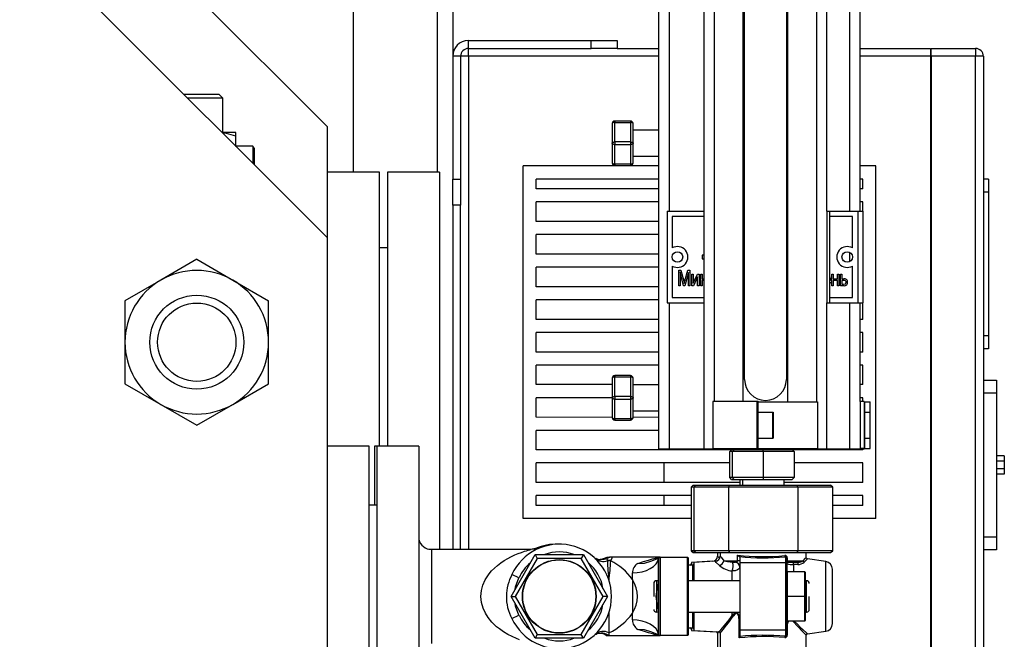
# Model space of a CAD drawing. Units: millimetres. Extents: x 0 to 11880, y 0 to 8400.
# Drawn here: x 10482 to 10859, y 5563 to 5800 of the extents above; entities that cross this region are included whole.
import ezdxf

# ---------------------------------------------------------------- set-up
doc = ezdxf.new("R2010")
doc.units = ezdxf.units.MM
doc.header["$LTSCALE"] = 20
doc.layers.add('AM_0', color=7, linetype='Continuous', lineweight=25)

msp = doc.modelspace()

# ---------------------------------------------------------------- linework, layer by layer
at = {"layer": 'AM_0'}
for p, q in [((10642.2, 5971.45), (10642.2, 5741.95)), ((10648.2, 5971.45), (10648.2, 5786.3)), ((10610.2, 5741.95), (10610.2, 5931.95)), ((10727.02, 5929.02), (10727.02, 5636.02)), ((10731.02, 5929.02), (10731.02, 5726.95)), ((10744.46, 5636.02), (10744.46, 5929.02)), ((10791.46, 5726.95), (10791.46, 5929.02)), ((10800.25, 5726.95), (10800.25, 5929.02)), ((10748.46, 5654.08), (10748.46, 5910.97)), ((10759.46, 5654.08), (10759.46, 5910.97)), ((10776.46, 5654.02), (10776.46, 5911.02)), ((10787.46, 5911.02), (10787.46, 5654.02)), ((10804.25, 5726.95), (10804.25, 5910.97)), ((10759.96, 5662.52), (10759.96, 5902.52)), ((10775.96, 5902.52), (10775.96, 5662.52)), ((10600.2, 5759.3), (10482.4, 5877.1)), ((10600.2, 5716.8), (10490.2, 5826.8)), ((10654.2, 5789.3), (10654.2, 5792.3)), ((10654.2, 5792.3), (10701.2, 5792.3)), ((10701.2, 5789.3), (10701.2, 5792.3)), ((10701.2, 5792.3), (10711.2, 5792.3)), ((10711.2, 5792.3), (10711.2, 5789.3)), ((10654.2, 5789.3), (10701.2, 5789.3)), ((10654.2, 5786.3), (10654.2, 5789.3)), ((10711.2, 5789.3), (10701.2, 5789.3)), ((10711.2, 5789.3), (10727.02, 5789.3)), ((10804.25, 5789.3), (10831.2, 5789.3)), ((10831.2, 5789.3), (10831.2, 5786.3)), ((10831.4, 5789.3), (10848.4, 5789.3)), ((10831.4, 5786.3), (10831.4, 5789.3)), ((10848.4, 5789.3), (10848.4, 5786.3)), ((10651.2, 5786.3), (10648.2, 5786.3)), ((10648.2, 5786.3), (10648.2, 5739.3)), ((10651.2, 5786.3), (10651.2, 5739.3)), ((10654.2, 5786.3), (10651.2, 5786.3)), ((10727.02, 5786.3), (10654.2, 5786.3)), ((10654.2, 5786.3), (10654.2, 5597.45)), ((10831.2, 5786.3), (10804.25, 5786.3)), ((10831.2, 5786.3), (10831.2, 5092.3)), ((10848.4, 5786.3), (10831.4, 5786.3)), ((10831.4, 5786.3), (10831.4, 5092.3)), ((10848.4, 5092.3), (10848.4, 5786.3)), ((10851.4, 5786.3), (10848.4, 5786.3)), ((10851.4, 5786.3), (10851.4, 5092.3)), ((10545.2, 5771.8), (10558.7, 5771.8)), ((10560.2, 5770.3), (10546.7, 5770.3)), ((10560.2, 5770.3), (10558.7, 5771.8)), ((10560.2, 5757.1), (10560.2, 5770.3)), ((10710.26, 5761.51), (10710.26, 5761.01)), ((10716.26, 5761.51), (10710.26, 5761.51)), ((10710.26, 5753.51), (10710.26, 5761.01)), ((10710.26, 5761.01), (10716.26, 5761.01)), ((10716.26, 5761.51), (10716.26, 5761.01)), ((10716.26, 5761.01), (10716.26, 5753.51)), ((10565.2, 5757.1), (10559.9, 5757.1)), ((10565.2, 5755.76), (10565.2, 5757.1)), ((10600.2, 5716.8), (10600.2, 5759.3)), ((10709.26, 5760.51), (10709.26, 5753.01)), ((10717.26, 5753.01), (10717.26, 5760.51)), ((10727.02, 5758.01), (10717.26, 5758.01)), ((10565.2, 5751.8), (10565.2, 5755.76)), ((10710.26, 5753.51), (10710.26, 5752.51)), ((10716.26, 5753.51), (10710.26, 5753.51)), ((10716.26, 5753.51), (10716.26, 5752.51)), ((10571.72, 5751.95), (10565.2, 5751.95)), ((10572.2, 5751.12), (10571.72, 5751.95)), ((10571.72, 5751.95), (10571.72, 5745.27)), ((10572.2, 5751.12), (10572.2, 5744.8)), ((10709.26, 5753.01), (10709.26, 5745.51)), ((10710.26, 5752.51), (10716.26, 5752.51)), ((10710.26, 5745.01), (10710.26, 5752.51)), ((10716.26, 5752.51), (10716.26, 5745.01)), ((10717.26, 5745.51), (10717.26, 5753.01)), ((10717.26, 5748.01), (10727.02, 5748.01)), ((10620.2, 5741.95), (10600.2, 5741.95)), ((10620.2, 5636.95), (10620.2, 5741.95)), ((10643.2, 5741.95), (10623.2, 5741.95)), ((10623.2, 5741.95), (10623.2, 5636.95)), ((10643.2, 5741.95), (10643.2, 5597.45)), ((10675.2, 5609.3), (10675.2, 5744.3)), ((10727.02, 5744.3), (10675.2, 5744.3)), ((10716.26, 5745.01), (10710.26, 5745.01)), ((10710.26, 5745.01), (10710.26, 5744.51)), ((10710.26, 5744.51), (10716.26, 5744.51)), ((10716.26, 5745.01), (10716.26, 5744.51)), ((10810.2, 5744.3), (10804.25, 5744.3)), ((10810.2, 5609.3), (10810.2, 5744.3)), ((10648.2, 5739.3), (10651.2, 5739.3)), ((10648.2, 5729.3), (10648.2, 5739.3)), ((10651.2, 5739.3), (10651.2, 5729.3)), ((10727.02, 5739.3), (10680.2, 5739.3)), ((10680.2, 5735.55), (10680.2, 5739.3)), ((10805.2, 5739.3), (10804.25, 5739.3)), ((10805.2, 5735.55), (10805.2, 5739.3)), ((10853.4, 5739.3), (10851.4, 5739.3)), ((10853.4, 5739.3), (10853.4, 5734.3)), ((10727.02, 5735.55), (10680.2, 5735.55)), ((10805.2, 5735.55), (10804.25, 5735.55)), ((10853.4, 5734.3), (10851.4, 5734.3)), ((10853.4, 5734.3), (10853.4, 5679.3)), ((10727.02, 5730.55), (10680.2, 5730.55)), ((10680.2, 5723.05), (10680.2, 5730.55)), ((10805.2, 5730.55), (10804.25, 5730.55)), ((10805.25, 5726.95), (10805.2, 5730.55)), ((10651.2, 5729.3), (10648.2, 5729.3)), ((10648.2, 5729.3), (10648.2, 5597.45)), ((10651.2, 5597.45), (10651.2, 5729.3)), ((10730.25, 5726.95), (10744.46, 5726.95)), ((10730.25, 5726.95), (10730.25, 5691.95)), ((10791.46, 5726.95), (10792.46, 5726.95)), ((10791.46, 5726.95), (10791.46, 5691.95)), ((10792.46, 5726.95), (10792.46, 5691.95)), ((10792.46, 5726.95), (10803.25, 5726.95)), ((10803.25, 5726.95), (10803.25, 5691.95)), ((10803.25, 5726.95), (10805.25, 5726.95)), ((10805.25, 5726.95), (10805.25, 5691.95)), ((10727.02, 5723.05), (10680.2, 5723.05)), ((10732.25, 5724.95), (10732.25, 5712.91)), ((10744.46, 5724.95), (10732.25, 5724.95)), ((10801.25, 5724.95), (10792.46, 5724.95)), ((10801.25, 5712.91), (10801.25, 5724.95)), ((10600.2, 4421.8), (10600.2, 5716.8)), ((10727.02, 5718.05), (10680.2, 5718.05)), ((10680.2, 5710.55), (10680.2, 5718.05)), ((10623.2, 5712.95), (10620.2, 5712.95)), ((10550.2, 5708.55), (10536.45, 5700.61)), ((10550.2, 5708.55), (10563.95, 5700.61)), ((10727.02, 5710.55), (10680.2, 5710.55)), ((10743.75, 5710.2), (10743.75, 5708.7)), ((10744.46, 5710.2), (10743.75, 5710.2)), ((10743.75, 5708.7), (10744.46, 5708.7)), ((10800.25, 5707.71), (10800.25, 5711.18)), ((10727.02, 5705.55), (10680.2, 5705.55)), ((10680.2, 5698.05), (10680.2, 5705.55)), ((10732.25, 5705.98), (10732.25, 5693.95)), ((10734.72, 5698.45), (10734.72, 5704.45)), ((10734.72, 5704.45), (10735.59, 5704.45)), ((10735.59, 5704.45), (10736.65, 5700.2)), ((10737.11, 5700.27), (10738.22, 5704.45)), ((10738.22, 5704.45), (10739.01, 5704.45)), ((10739.01, 5704.45), (10739.01, 5698.45)), ((10801.25, 5693.95), (10801.25, 5705.98)), ((10536.45, 5700.61), (10522.7, 5692.67)), ((10563.95, 5700.61), (10577.7, 5692.67)), ((10736.59, 5698.45), (10735.27, 5703.8)), ((10735.27, 5703.8), (10735.27, 5698.45)), ((10738.46, 5703.5), (10737.12, 5698.45)), ((10738.46, 5698.45), (10738.46, 5703.5)), ((10739.77, 5702.81), (10740.32, 5702.81)), ((10739.77, 5698.45), (10739.77, 5702.81)), ((10740.32, 5702.81), (10740.32, 5699.45)), ((10740.32, 5699.45), (10741.91, 5702.81)), ((10741.95, 5701.8), (10740.36, 5698.45)), ((10741.91, 5702.81), (10742.5, 5702.81)), ((10741.95, 5698.45), (10741.95, 5701.8)), ((10742.5, 5702.81), (10742.5, 5698.45)), ((10743.19, 5702.81), (10743.73, 5702.81)), ((10743.19, 5698.45), (10743.19, 5702.81)), ((10743.73, 5702.81), (10743.73, 5701.02)), ((10743.73, 5701.02), (10744.46, 5701.02)), ((10743.73, 5700.39), (10743.73, 5698.45)), ((10744.46, 5700.39), (10743.73, 5700.39)), ((10792.81, 5700.47), (10792.46, 5700.47)), ((10792.81, 5700.66), (10792.81, 5700.47)), ((10793.34, 5702.81), (10793.89, 5702.81)), ((10793.34, 5698.45), (10793.34, 5702.81)), ((10793.89, 5702.81), (10793.89, 5701.02)), ((10793.89, 5701.02), (10795.52, 5701.02)), ((10795.52, 5700.39), (10793.89, 5700.39)), ((10793.89, 5700.39), (10793.89, 5698.45)), ((10795.52, 5701.02), (10795.52, 5702.81)), ((10795.52, 5702.81), (10796.07, 5702.81)), ((10795.52, 5698.45), (10795.52, 5700.39)), ((10796.07, 5702.81), (10796.07, 5698.45)), ((10796.68, 5702.81), (10797.22, 5702.81)), ((10796.68, 5698.45), (10796.68, 5702.81)), ((10797.22, 5702.81), (10797.22, 5701.09)), ((10797.22, 5701.09), (10797.95, 5701.09)), ((10797.91, 5700.47), (10797.22, 5700.47)), ((10797.22, 5700.47), (10797.22, 5699.07)), ((10727.02, 5698.05), (10680.2, 5698.05)), ((10735.27, 5698.45), (10734.72, 5698.45)), ((10737.12, 5698.45), (10736.59, 5698.45)), ((10736.65, 5700.2), (10736.86, 5699.31)), ((10739.01, 5698.45), (10738.46, 5698.45)), ((10740.36, 5698.45), (10739.77, 5698.45)), ((10742.5, 5698.45), (10741.95, 5698.45)), ((10743.73, 5698.45), (10743.19, 5698.45)), ((10792.46, 5699.81), (10792.73, 5699.77)), ((10793.89, 5698.45), (10793.34, 5698.45)), ((10796.07, 5698.45), (10795.52, 5698.45)), ((10798.09, 5698.45), (10796.68, 5698.45)), ((10797.22, 5699.07), (10797.83, 5699.07)), ((10727.02, 5693.05), (10680.2, 5693.05)), ((10680.2, 5685.55), (10680.2, 5693.05)), ((10732.25, 5693.95), (10744.46, 5693.95)), ((10792.46, 5693.95), (10801.25, 5693.95)), ((10522.7, 5692.67), (10522.7, 5676.8)), ((10577.7, 5676.8), (10577.7, 5692.67)), ((10730.25, 5691.95), (10744.46, 5691.95)), ((10731.02, 5691.95), (10731.02, 5636.02)), ((10791.46, 5636.02), (10791.46, 5691.95)), ((10791.46, 5691.95), (10792.46, 5691.95)), ((10792.46, 5691.95), (10803.25, 5691.95)), ((10800.25, 5636.02), (10800.25, 5691.95)), ((10803.25, 5691.95), (10805.25, 5691.95)), ((10804.25, 5654.08), (10804.25, 5691.95)), ((10805.2, 5685.55), (10805.25, 5691.95)), ((10727.02, 5685.55), (10680.2, 5685.55)), ((10805.2, 5685.55), (10804.25, 5685.55)), ((10727.02, 5680.55), (10680.2, 5680.55)), ((10680.2, 5673.05), (10680.2, 5680.55)), ((10805.2, 5680.55), (10804.25, 5680.55)), ((10805.2, 5673.05), (10805.2, 5680.55)), ((10853.4, 5679.3), (10851.4, 5679.3)), ((10853.4, 5679.3), (10853.4, 5674.3)), ((10522.7, 5676.8), (10522.7, 5660.92)), ((10577.7, 5660.92), (10577.7, 5676.8)), ((10853.4, 5674.3), (10851.4, 5674.3)), ((10727.02, 5673.05), (10680.2, 5673.05)), ((10805.2, 5673.05), (10804.25, 5673.05)), ((10727.02, 5668.05), (10680.2, 5668.05)), ((10680.2, 5660.55), (10680.2, 5668.05)), ((10805.2, 5668.05), (10804.25, 5668.05)), ((10805.2, 5660.55), (10805.2, 5668.05)), ((10709.26, 5663.01), (10709.26, 5655.51)), ((10710.26, 5664.01), (10710.26, 5663.51)), ((10716.26, 5664.01), (10710.26, 5664.01)), ((10710.26, 5656.01), (10710.26, 5663.51)), ((10710.26, 5663.51), (10716.26, 5663.51)), ((10716.26, 5664.01), (10716.26, 5663.51)), ((10716.26, 5663.51), (10716.26, 5656.01)), ((10717.26, 5655.51), (10717.26, 5663.01)), ((10522.7, 5660.92), (10536.45, 5652.98)), ((10563.95, 5652.98), (10577.7, 5660.92)), ((10709.26, 5660.55), (10680.2, 5660.55)), ((10727.02, 5660.51), (10717.26, 5660.55)), ((10727.02, 5660.51), (10717.26, 5660.51)), ((10805.2, 5660.55), (10804.25, 5660.55)), ((10851.4, 5662.3), (10856.4, 5662.3)), ((10856.4, 5662.3), (10856.4, 5657.3)), ((10709.26, 5655.51), (10680.2, 5655.55)), ((10680.2, 5648.05), (10680.2, 5655.55)), ((10709.26, 5655.51), (10709.26, 5648.01)), ((10710.26, 5656.01), (10710.26, 5655.01)), ((10716.26, 5656.01), (10710.26, 5656.01)), ((10710.26, 5655.01), (10716.26, 5655.01)), ((10710.26, 5647.51), (10710.26, 5655.01)), ((10716.26, 5656.01), (10716.26, 5655.01)), ((10716.26, 5655.01), (10716.26, 5647.51)), ((10717.26, 5648.01), (10717.26, 5655.51)), ((10805.2, 5655.55), (10804.25, 5655.55)), ((10805.2, 5654.08), (10805.2, 5655.55)), ((10856.4, 5657.3), (10851.4, 5657.3)), ((10856.4, 5657.3), (10856.4, 5602.3)), ((10536.45, 5652.98), (10550.2, 5645.04)), ((10550.2, 5645.04), (10563.95, 5652.98)), ((10747.84, 5654.08), (10747.84, 5636.08)), ((10765.15, 5654.08), (10747.84, 5654.08)), ((10764.82, 5636.11), (10764.82, 5653.94)), ((10764.82, 5653.94), (10765.01, 5653.94)), ((10765.01, 5653.94), (10765.01, 5636.11)), ((10765.01, 5653.94), (10770.78, 5653.94)), ((10770.6, 5654.02), (10770.6, 5654.02)), ((10770.6, 5654.02), (10787.9, 5654.02)), ((10787.9, 5654.02), (10787.9, 5636.02)), ((10804.25, 5654.08), (10804.25, 5636.08)), ((10805.75, 5654.08), (10804.25, 5654.08)), ((10805.75, 5654.08), (10805.75, 5636.08)), ((10805.75, 5653.94), (10805.89, 5653.94)), ((10805.89, 5653.94), (10805.89, 5636.11)), ((10805.89, 5653.94), (10808, 5653.94)), ((10808, 5636.11), (10808, 5653.94)), ((10709.26, 5648.01), (10680.2, 5648.05)), ((10716.26, 5647.51), (10710.26, 5647.51)), ((10710.26, 5647.51), (10710.26, 5647.01)), ((10716.26, 5647.51), (10716.26, 5647.01)), ((10717.26, 5650.51), (10727.02, 5650.51)), ((10727.02, 5648.05), (10717.26, 5648.01)), ((10765.01, 5650.02), (10770.74, 5650.02)), ((10770.74, 5640.02), (10770.74, 5650.02)), ((10770.74, 5650.02), (10770.93, 5650.02)), ((10770.93, 5650.02), (10770.93, 5640.02)), ((10805.75, 5650.02), (10808, 5650.02)), ((10808, 5640.02), (10808, 5650.02)), ((10710.26, 5647.01), (10716.26, 5647.01)), ((10727.02, 5643.05), (10680.2, 5643.05)), ((10680.2, 5635.55), (10680.2, 5643.05)), ((10765.01, 5640.02), (10770.74, 5640.02)), ((10770.74, 5640.02), (10770.93, 5640.02)), ((10805.75, 5640.02), (10808, 5640.02)), ((10616.2, 5636.95), (10600.2, 5636.95)), ((10616.2, 5521.95), (10616.2, 5636.95)), ((10619.2, 5636.95), (10618.2, 5636.95)), ((10618.2, 5636.95), (10618.2, 5614.45)), ((10635.2, 5636.95), (10619.2, 5636.95)), ((10619.2, 5636.95), (10619.2, 5521.95)), ((10635.2, 5636.95), (10635.2, 5521.95)), ((10754.84, 5635.55), (10680.2, 5635.55)), ((10727.02, 5636.02), (10731.02, 5636.02)), ((10729, 5636.02), (10729, 5635.55)), ((10731.02, 5636.02), (10744.46, 5636.02)), ((10744.46, 5636.02), (10748.46, 5636.02)), ((10747.84, 5636.08), (10765.24, 5636.08)), ((10748.33, 5636.02), (10748.33, 5636.02)), ((10750.46, 5636.02), (10748.33, 5636.02)), ((10759.46, 5636.02), (10748.46, 5636.02)), ((10748.46, 5636.02), (10748.46, 5636.02)), ((10750.46, 5636.02), (10750.46, 5636.02)), ((10785.46, 5636.02), (10750.46, 5636.02)), ((10755, 5635.71), (10754.3, 5635)), ((10755.3, 5635), (10754.3, 5635)), ((10754.3, 5624.93), (10754.3, 5635)), ((10755, 5635.71), (10756, 5635.71)), ((10756, 5635.71), (10755.3, 5635)), ((10767.09, 5635), (10755.3, 5635)), ((10755.3, 5624.93), (10755.3, 5635)), ((10756, 5635.71), (10767.09, 5635.71)), ((10756.59, 5636.02), (10756.59, 5635.71)), ((10757.59, 5636.02), (10757.59, 5635.71)), ((10759.46, 5636.02), (10759.46, 5636.02)), ((10764.82, 5636.11), (10765.01, 5636.11)), ((10765.01, 5636.11), (10770.78, 5636.11)), ((10767.09, 5635), (10767.09, 5635.71)), ((10767.09, 5635.71), (10778.17, 5635.71)), ((10778.88, 5635), (10767.09, 5635)), ((10767.09, 5635), (10767.09, 5624.93)), ((10787.9, 5636.02), (10770.6, 5636.02)), ((10770.6, 5636.02), (10770.6, 5636.02)), ((10776.59, 5635.71), (10776.59, 5636.02)), ((10778.88, 5635), (10778.17, 5635.71)), ((10805.2, 5635.55), (10778.34, 5635.55)), ((10778.88, 5635), (10778.88, 5624.93)), ((10785.46, 5636.02), (10785.46, 5636.02)), ((10787.9, 5636.02), (10791.46, 5636.02)), ((10791.46, 5636.02), (10800.25, 5636.02)), ((10800.25, 5636.02), (10804.25, 5636.02)), ((10804.25, 5636.02), (10804.25, 5636.08)), ((10805.75, 5636.08), (10804.25, 5636.08)), ((10804.25, 5636.02), (10805.75, 5636.02)), ((10805.2, 5635.55), (10805.2, 5636.02)), ((10805.75, 5636.08), (10805.89, 5636.11)), ((10805.75, 5636.02), (10805.75, 5636.08)), ((10805.89, 5636.11), (10808, 5636.11)), ((10859.4, 5633.3), (10856.4, 5633.3)), ((10859.4, 5633.3), (10859.4, 5631.3)), ((10754.3, 5630.55), (10680.2, 5630.55)), ((10680.2, 5623.05), (10680.2, 5630.55)), ((10729, 5630.55), (10729, 5623.05)), ((10805.2, 5630.55), (10778.88, 5630.55)), ((10805.2, 5623.05), (10805.2, 5630.55)), ((10859.4, 5631.3), (10856.4, 5631.3)), ((10859.4, 5631.3), (10859.4, 5628.3)), ((10755.3, 5624.93), (10754.3, 5624.93)), ((10755, 5624.23), (10754.3, 5624.93)), ((10767.09, 5624.93), (10755.3, 5624.93)), ((10756, 5624.23), (10755.3, 5624.93)), ((10778.88, 5624.93), (10767.09, 5624.93)), ((10767.09, 5624.93), (10767.09, 5624.23)), ((10778.88, 5624.93), (10778.17, 5624.23)), ((10859.4, 5628.3), (10856.4, 5628.3)), ((10859.4, 5626.3), (10856.4, 5626.3)), ((10859.4, 5628.3), (10859.4, 5626.3)), ((10758.09, 5623.05), (10680.2, 5623.05)), ((10740.3, 5622.01), (10739.48, 5621.3)), ((10740.48, 5621.3), (10739.48, 5621.3)), ((10739.48, 5621.3), (10739.48, 5596.95)), ((10740.3, 5622.01), (10741.3, 5622.01)), ((10741.3, 5622.01), (10740.48, 5621.3)), ((10753.78, 5621.3), (10740.48, 5621.3)), ((10740.48, 5621.3), (10740.48, 5596.95)), ((10741.3, 5622.01), (10754.19, 5622.01)), ((10753.78, 5621.3), (10754.19, 5622.01)), ((10753.78, 5621.3), (10753.78, 5596.95)), ((10780.39, 5621.3), (10753.78, 5621.3)), ((10754.19, 5622.01), (10779.98, 5622.01)), ((10755, 5624.23), (10756, 5624.23)), ((10756, 5624.23), (10767.09, 5624.23)), ((10758.09, 5624.23), (10758.09, 5622.01)), ((10759.09, 5624.23), (10759.09, 5622.01)), ((10767.09, 5624.23), (10778.17, 5624.23)), ((10775.09, 5622.01), (10775.09, 5624.23)), ((10805.2, 5623.05), (10775.09, 5623.05)), ((10780.39, 5621.3), (10779.98, 5622.01)), ((10779.98, 5622.01), (10792.87, 5622.01)), ((10780.39, 5621.3), (10780.39, 5596.95)), ((10793.69, 5621.3), (10780.39, 5621.3)), ((10793.69, 5621.3), (10792.87, 5622.01)), ((10793.69, 5596.95), (10793.69, 5621.3)), ((10739.48, 5618.05), (10680.2, 5618.05)), ((10680.2, 5614.3), (10680.2, 5618.05)), ((10729, 5618.05), (10729, 5614.3)), ((10805.2, 5618.05), (10793.69, 5618.05)), ((10805.2, 5614.3), (10805.2, 5618.05)), ((10619.2, 5614.45), (10616.2, 5614.45)), ((10739.48, 5614.3), (10680.2, 5614.3)), ((10805.2, 5614.3), (10793.69, 5614.3)), ((10739.48, 5609.3), (10675.2, 5609.3)), ((10810.2, 5609.3), (10793.69, 5609.3)), ((10851.4, 5602.3), (10856.4, 5602.3)), ((10856.4, 5602.3), (10856.4, 5597.3)), ((10640.06, 5597.45), (10639.06, 5597.45)), ((10678.21, 5597.44), (10640.06, 5597.45)), ((10640.06, 5597.45), (10640.06, 5561.45)), ((10670.52, 5579.45), (10679.76, 5595.45)), ((10679.76, 5595.45), (10680.58, 5594.03)), ((10679.76, 5595.45), (10698.23, 5595.45)), ((10698.23, 5595.45), (10697.42, 5594.03)), ((10698.23, 5595.45), (10707.47, 5579.45)), ((10740.48, 5596.95), (10739.48, 5596.95)), ((10739.48, 5596.95), (10740.3, 5596.24)), ((10740.3, 5596.24), (10741.3, 5596.24)), ((10753.78, 5596.95), (10740.48, 5596.95)), ((10740.48, 5596.95), (10741.3, 5596.24)), ((10741.3, 5596.24), (10754.19, 5596.24)), ((10749.59, 5596.24), (10749.59, 5594.9)), ((10750.59, 5596.24), (10750.59, 5594.9)), ((10780.39, 5596.95), (10753.78, 5596.95)), ((10753.78, 5596.95), (10754.19, 5596.24)), ((10754.19, 5596.24), (10779.98, 5596.24)), ((10757.27, 5593.06), (10757.27, 5595.3)), ((10780.39, 5596.95), (10779.98, 5596.24)), ((10779.98, 5596.24), (10792.87, 5596.24)), ((10793.69, 5596.95), (10780.39, 5596.95)), ((10783.59, 5594.25), (10783.59, 5596.24)), ((10792.87, 5596.24), (10793.69, 5596.95)), ((10856.4, 5597.3), (10851.4, 5597.3)), ((10680.58, 5594.03), (10672.15, 5579.45)), ((10697.42, 5594.03), (10680.58, 5594.03)), ((10705.84, 5579.45), (10697.42, 5594.03)), ((10703.1, 5593.97), (10702.95, 5593.98)), ((10707.43, 5593.13), (10707.44, 5593.05)), ((10709.28, 5594.45), (10708.28, 5594.45)), ((10708.76, 5593.17), (10708.69, 5593.03)), ((10726.99, 5594.45), (10709.28, 5594.45)), ((10724, 5592.95), (10726.94, 5594.16)), ((10725.71, 5594.16), (10727.62, 5594.45)), ((10725.92, 5593.69), (10725.98, 5594.1)), ((10727.12, 5594.24), (10726.94, 5594.16)), ((10726.94, 5594.16), (10726.98, 5594.1)), ((10727.12, 5594.24), (10726.98, 5594.1)), ((10726.99, 5594.45), (10727, 5594.45)), ((10727.62, 5594.45), (10727, 5594.45)), ((10727.16, 5594.25), (10727, 5594.09)), ((10727, 5564.8), (10727, 5594.09)), ((10727.16, 5594.25), (10727.12, 5594.24)), ((10727.16, 5594.25), (10727.62, 5594.45)), ((10727.16, 5564.64), (10727.16, 5594.25)), ((10727.62, 5594.45), (10727.62, 5564.45)), ((10727.62, 5594.45), (10738.14, 5594.45)), ((10738.14, 5564.45), (10738.14, 5594.45)), ((10738.14, 5594.45), (10738.5, 5594.09)), ((10738.5, 5564.8), (10738.5, 5594.09)), ((10740.08, 5591.45), (10738.5, 5591.45)), ((10747.7, 5592.91), (10739.58, 5592.45)), ((10739.58, 5592.45), (10739.58, 5591.45)), ((10740.08, 5585.45), (10740.08, 5591.45)), ((10748.7, 5592.91), (10740.58, 5592.45)), ((10740.58, 5592.45), (10740.58, 5585.45)), ((10752.01, 5593.06), (10757.27, 5593.06)), ((10755.37, 5592.57), (10756.44, 5592.58)), ((10758.08, 5593.06), (10757.27, 5593.06)), ((10758.08, 5594.58), (10758.08, 5592.45)), ((10758.08, 5592.45), (10758.08, 5566.63)), ((10758.08, 5592.45), (10775.58, 5592.45)), ((10775.58, 5594.62), (10775.58, 5592.45)), ((10775.58, 5592.45), (10775.58, 5566.63)), ((10776.08, 5594.21), (10776.08, 5591.95)), ((10776.08, 5594.21), (10776.3, 5594.21)), ((10776.3, 5593.06), (10776.08, 5593.06)), ((10776.08, 5591.95), (10776.08, 5567.12)), ((10776.3, 5594.21), (10776.3, 5593.06)), ((10776.3, 5593.06), (10782.38, 5593.06)), ((10776.55, 5592.56), (10776.58, 5592.56)), ((10776.58, 5592.56), (10780.45, 5592.56)), ((10780.38, 5591.65), (10778.65, 5591.66)), ((10778.65, 5591.66), (10778.65, 5588.88)), ((10791, 5592.81), (10784.01, 5593.81)), ((10791, 5566.08), (10791, 5592.81)), ((10673.57, 5586.59), (10670.85, 5587.85)), ((10717, 5585.91), (10717, 5588.45)), ((10755.25, 5585.45), (10755.25, 5589.19)), ((10776.38, 5588.88), (10776.18, 5588.68)), ((10776.18, 5588.68), (10776.18, 5579.45)), ((10776.38, 5579.45), (10776.38, 5588.88)), ((10783, 5588.88), (10776.38, 5588.88)), ((10783, 5579.45), (10783, 5588.88)), ((10783.21, 5588.68), (10783, 5588.88)), ((10783.21, 5588.68), (10783.21, 5579.45)), ((10793.58, 5569.05), (10793.58, 5589.84)), ((10725.17, 5584.45), (10725.17, 5579.45)), ((10727, 5585.45), (10726.17, 5585.45)), ((10726.17, 5585.45), (10726.17, 5579.45)), ((10758.08, 5585.45), (10738.5, 5585.45)), ((10776.18, 5585.45), (10776.08, 5585.45)), ((10783.72, 5585.45), (10783.21, 5585.45)), ((10783.72, 5579.45), (10783.72, 5585.45)), ((10679.76, 5563.45), (10670.52, 5579.45)), ((10670.52, 5579.45), (10672.15, 5579.45)), ((10672.15, 5579.45), (10680.58, 5564.86)), ((10697.42, 5564.86), (10705.84, 5579.45)), ((10707.47, 5579.45), (10698.23, 5563.45)), ((10707.47, 5579.45), (10705.84, 5579.45)), ((10726.17, 5579.45), (10726.17, 5573.45)), ((10776.38, 5579.45), (10776.18, 5579.45)), ((10776.18, 5579.45), (10776.18, 5570.21)), ((10783, 5579.45), (10776.38, 5579.45)), ((10776.38, 5570.01), (10776.38, 5579.45)), ((10783, 5570.01), (10783, 5579.45)), ((10783, 5579.45), (10783.21, 5579.45)), ((10783.21, 5579.45), (10783.21, 5570.21)), ((10783.72, 5573.45), (10783.72, 5579.45)), ((10784.72, 5574.45), (10784.72, 5579.45)), ((10670.85, 5571.04), (10673.57, 5572.3)), ((10708, 5573.2), (10708, 5565.52)), ((10717, 5570.45), (10717, 5572.98)), ((10726.17, 5573.45), (10727, 5573.54)), ((10738.5, 5573.45), (10758.08, 5573.45)), ((10740.08, 5567.45), (10740.08, 5573.45)), ((10740.58, 5573.45), (10740.58, 5566.45)), ((10755.25, 5572.13), (10755.25, 5573.45)), ((10776.08, 5573.45), (10776.18, 5573.45)), ((10783.21, 5573.45), (10783.72, 5573.45)), ((10757.86, 5563.57), (10757.86, 5570.24)), ((10757.86, 5570.24), (10758.08, 5570.24)), ((10776.38, 5570.01), (10776.18, 5570.21)), ((10783, 5570.01), (10776.38, 5570.01)), ((10783, 5570.01), (10783.21, 5570.21)), ((10680.58, 5564.86), (10679.76, 5563.45)), ((10680.58, 5564.86), (10697.42, 5564.86)), ((10698.23, 5563.45), (10697.42, 5564.86)), ((10703.04, 5564.97), (10703.27, 5564.99)), ((10726.94, 5564.73), (10724, 5565.94)), ((10727.62, 5564.45), (10725.71, 5564.73)), ((10727.12, 5564.65), (10726.94, 5564.73)), ((10726.98, 5564.79), (10727.12, 5564.65)), ((10727, 5564.8), (10727.16, 5564.64)), ((10727.12, 5564.65), (10727.16, 5564.64)), ((10727.62, 5564.45), (10727.16, 5564.64)), ((10738.5, 5564.8), (10738.14, 5564.45)), ((10738.5, 5567.45), (10740.08, 5567.45)), ((10739.58, 5567.45), (10739.58, 5566.45)), ((10739.58, 5566.45), (10749.11, 5565.9)), ((10740.58, 5566.45), (10750.12, 5565.9)), ((10749.59, 5565.41), (10749.59, 5558.67)), ((10750.59, 5565.41), (10750.59, 5558.67)), ((10758.08, 5566.63), (10775.58, 5566.63)), ((10758.08, 5566.63), (10758.08, 5564.12)), ((10775.58, 5566.63), (10775.58, 5564.17)), ((10776.08, 5568.1), (10776.3, 5568.1)), ((10776.08, 5567.12), (10776.08, 5564.59)), ((10776.3, 5564.59), (10776.08, 5564.59)), ((10776.3, 5568.1), (10776.3, 5564.59)), ((10783.59, 5558.67), (10783.59, 5564.59)), ((10784.01, 5565.08), (10791, 5566.08)), ((10698.23, 5563.45), (10679.76, 5563.45)), ((10707, 5564.45), (10708, 5564.45)), ((10708, 5564.45), (10726.99, 5564.45)), ((10726.99, 5564.45), (10727.62, 5564.45)), ((10738.14, 5564.45), (10727.62, 5564.45)), ((10758.08, 5564.12), (10758.08, 5564.03))]:
    msp.add_line(p, q, dxfattribs=at)
at = {"layer": 'AM_0', "flags": 128}
for points in [[(10710.26, 5761.01), (10710.07, 5761), (10709.88, 5760.97), (10709.71, 5760.93), (10709.56, 5760.87), (10709.43, 5760.79), (10709.34, 5760.7), (10709.28, 5760.61), (10709.26, 5760.51)], [(10717.26, 5760.51), (10717.24, 5760.61), (10717.19, 5760.7), (10717.09, 5760.79), (10716.97, 5760.87), (10716.82, 5760.93), (10716.65, 5760.97), (10716.46, 5761), (10716.26, 5761.01)], [(10565.2, 5755.76), (10561.52, 5756.73), (10560.13, 5756.86)], [(10709.26, 5753.01), (10709.28, 5753.11), (10709.34, 5753.2), (10709.43, 5753.29), (10709.56, 5753.37), (10709.71, 5753.43), (10709.88, 5753.47), (10710.07, 5753.5), (10710.26, 5753.51)], [(10716.26, 5753.51), (10716.46, 5753.5), (10716.65, 5753.47), (10716.82, 5753.43), (10716.97, 5753.37), (10717.09, 5753.29), (10717.19, 5753.2), (10717.24, 5753.11), (10717.26, 5753.01)], [(10710.26, 5752.51), (10710.07, 5752.52), (10709.88, 5752.55), (10709.71, 5752.6), (10709.56, 5752.66), (10709.43, 5752.73), (10709.34, 5752.82), (10709.28, 5752.91), (10709.26, 5753.01)], [(10717.26, 5753.01), (10717.24, 5752.91), (10717.19, 5752.82), (10717.09, 5752.73), (10716.97, 5752.66), (10716.82, 5752.6), (10716.65, 5752.55), (10716.46, 5752.52), (10716.26, 5752.51)], [(10709.26, 5745.51), (10709.28, 5745.41), (10709.34, 5745.32), (10709.43, 5745.23), (10709.56, 5745.16), (10709.71, 5745.1), (10709.88, 5745.05), (10710.07, 5745.02), (10710.26, 5745.01)], [(10716.26, 5745.01), (10716.46, 5745.02), (10716.65, 5745.05), (10716.82, 5745.1), (10716.97, 5745.16), (10717.09, 5745.23), (10717.19, 5745.32), (10717.24, 5745.41), (10717.26, 5745.51)], [(10736.86, 5699.31), (10737, 5699.85), (10737.11, 5700.27)], [(10792.46, 5702.17), (10792.51, 5702.12), (10792.81, 5700.66)], [(10798.86, 5699.76), (10798.83, 5700.01), (10798.7, 5700.23), (10798.5, 5700.38), (10797.91, 5700.47)], [(10792.73, 5699.77), (10792.54, 5699.19), (10792.46, 5699.07)], [(10797.83, 5699.07), (10798.53, 5699.18), (10798.67, 5699.28), (10798.77, 5699.42), (10798.86, 5699.76)], [(10710.26, 5663.51), (10710.07, 5663.5), (10709.88, 5663.47), (10709.71, 5663.43), (10709.56, 5663.37), (10709.43, 5663.29), (10709.34, 5663.2), (10709.28, 5663.11), (10709.26, 5663.01)], [(10717.26, 5663.01), (10717.24, 5663.11), (10717.19, 5663.2), (10717.09, 5663.29), (10716.97, 5663.37), (10716.82, 5663.43), (10716.65, 5663.47), (10716.46, 5663.5), (10716.26, 5663.51)], [(10709.26, 5655.51), (10709.28, 5655.61), (10709.34, 5655.7), (10709.43, 5655.79), (10709.56, 5655.87), (10709.71, 5655.93), (10709.88, 5655.97), (10710.07, 5656), (10710.26, 5656.01)], [(10710.26, 5655.01), (10710.07, 5655.02), (10709.88, 5655.05), (10709.71, 5655.1), (10709.56, 5655.16), (10709.43, 5655.23), (10709.34, 5655.32), (10709.28, 5655.41), (10709.26, 5655.51)], [(10716.26, 5656.01), (10716.46, 5656), (10716.65, 5655.97), (10716.82, 5655.93), (10716.97, 5655.87), (10717.09, 5655.79), (10717.19, 5655.7), (10717.24, 5655.61), (10717.26, 5655.51)], [(10717.26, 5655.51), (10717.24, 5655.41), (10717.19, 5655.32), (10717.09, 5655.23), (10716.97, 5655.16), (10716.82, 5655.1), (10716.65, 5655.05), (10716.46, 5655.02), (10716.26, 5655.01)], [(10709.26, 5648.01), (10709.28, 5647.91), (10709.34, 5647.82), (10709.43, 5647.73), (10709.56, 5647.66), (10709.71, 5647.6), (10709.88, 5647.55), (10710.07, 5647.52), (10710.26, 5647.51)], [(10716.26, 5647.51), (10716.46, 5647.52), (10716.65, 5647.55), (10716.82, 5647.6), (10716.97, 5647.66), (10717.09, 5647.73), (10717.19, 5647.82), (10717.24, 5647.91), (10717.26, 5648.01)], [(10673.82, 5562.81), (10672.56, 5563.31), (10670.92, 5564.06), (10669.28, 5564.91), (10667.66, 5565.89), (10666.09, 5566.99), (10665.01, 5567.86), (10664.03, 5568.75), (10663.15, 5569.65), (10661.79, 5571.32), (10660.71, 5573.02), (10659.8, 5575.01), (10659.21, 5577.15), (10659, 5579.41), (10659.2, 5581.66), (10659.77, 5583.81), (10660.67, 5585.8), (10661.36, 5586.95), (10662.17, 5588.08), (10663.11, 5589.19), (10664.18, 5590.28), (10665.39, 5591.35), (10666.66, 5592.32), (10667.92, 5593.17), (10669.25, 5593.96), (10670.46, 5594.61), (10671.99, 5595.33), (10673.24, 5595.86), (10674.5, 5596.33), (10675.7, 5596.73), (10676.47, 5596.97), (10677.09, 5597.15), (10677.68, 5597.31), (10678.05, 5597.4), (10678.22, 5597.45), (10678.21, 5597.44)], [(10679.94, 5597.82), (10678.58, 5597.54), (10677.2, 5597.45)], [(10680.94, 5597.82), (10679.58, 5597.54), (10678.21, 5597.44)], [(10749.59, 5594.9), (10749.97, 5594.42), (10750.31, 5593.97)], [(10750.59, 5594.9), (10750.97, 5594.42), (10752.01, 5593.06)], [(10706.2, 5593.99), (10705.43, 5593.71), (10704.65, 5593.6)], [(10708.28, 5594.45), (10707.22, 5594.33), (10706.2, 5593.99)], [(10706.2, 5593.99), (10706.21, 5593.99), (10706.21, 5593.97), (10706.23, 5593.86), (10706.26, 5593.75), (10706.27, 5593.69)], [(10709.28, 5594.45), (10708.22, 5594.33), (10707.2, 5593.99)], [(10707.2, 5593.99), (10707.21, 5593.99), (10707.21, 5593.97), (10707.23, 5593.86), (10707.26, 5593.75), (10707.29, 5593.62), (10707.36, 5593.37), (10707.43, 5593.13)], [(10709.28, 5594.45), (10709.28, 5594.45), (10709.16, 5594.12), (10708.76, 5593.17)], [(10717, 5588.45), (10718.88, 5588.55), (10720.69, 5588.87), (10722.37, 5589.39), (10723.86, 5590.08), (10725.11, 5590.94), (10726.06, 5591.91), (10726.7, 5592.98), (10726.98, 5594.1)], [(10719.06, 5592.09), (10721.31, 5592.79), (10723.16, 5593.37), (10724.64, 5593.83), (10725.71, 5594.16)], [(10719.06, 5592.09), (10721.58, 5592.22), (10724, 5592.95)], [(10750.3, 5591.31), (10749.12, 5592.49), (10748.7, 5592.91)], [(10752.01, 5593.06), (10753.42, 5592.76), (10755.37, 5592.57)], [(10756.44, 5592.58), (10756.89, 5592.68), (10757.17, 5592.85), (10757.24, 5592.95), (10757.26, 5593.01), (10757.27, 5593.06)], [(10776.3, 5593.06), (10776.3, 5592.96), (10776.32, 5592.85), (10776.35, 5592.76), (10776.39, 5592.68), (10776.46, 5592.6), (10776.55, 5592.56)], [(10782.38, 5593.06), (10783.33, 5594.04), (10783.59, 5594.25)], [(10784.01, 5593.81), (10783.7, 5593.51), (10782.77, 5592.61)], [(10758.08, 5590.66), (10757.87, 5590.1), (10757.86, 5590.09), (10757.85, 5590.08), (10757.8, 5590.03), (10757.61, 5589.85), (10757.27, 5589.63), (10756.32, 5589.3), (10755.25, 5589.19)], [(10672.06, 5582.11), (10672.21, 5583.09), (10673.57, 5586.59)], [(10717, 5585.91), (10717.01, 5582.62), (10717, 5579.44), (10717.01, 5576.24), (10717, 5572.98)], [(10727, 5585.45), (10726.85, 5584.33), (10726.51, 5582.92), (10726.17, 5581.25), (10726.03, 5579.44), (10726.18, 5577.63), (10726.51, 5575.96), (10726.85, 5574.56), (10727, 5573.54)], [(10673.57, 5572.3), (10672.22, 5575.75), (10672.06, 5576.78)], [(10758.08, 5570.24), (10757.92, 5571.7), (10757.7, 5572.38), (10757.33, 5572.94), (10757.07, 5573.12), (10756.78, 5573.18), (10756.5, 5573.14), (10756.21, 5573), (10755.25, 5572.13)], [(10757.86, 5570.24), (10757.74, 5571.57), (10757.58, 5572.22), (10757.28, 5572.77), (10757.05, 5572.95), (10756.92, 5573), (10756.79, 5573), (10756.56, 5572.93), (10756.31, 5572.76), (10755.57, 5571.87)], [(10726.98, 5564.79), (10726.7, 5565.91), (10726.06, 5566.98), (10725.11, 5567.95), (10723.86, 5568.81), (10722.37, 5569.5), (10720.69, 5570.02), (10718.88, 5570.34), (10717, 5570.45)], [(10776.38, 5570.01), (10776.22, 5569.34), (10776.08, 5568.1)], [(10778.38, 5569.93), (10778.4, 5569.97), (10778.43, 5570.01)], [(10783.59, 5564.59), (10783.59, 5564.58), (10783.18, 5565.01), (10782.05, 5566.17), (10780.39, 5567.87), (10778.38, 5569.93)], [(10778.88, 5570.01), (10780.16, 5568.79), (10781.42, 5567.58), (10782.43, 5566.61), (10783.62, 5565.46), (10784.02, 5565.08), (10784.01, 5565.08)], [(10707, 5564.99), (10707, 5564.79), (10707, 5564.46), (10707, 5564.45)], [(10708, 5565.52), (10708, 5564.79), (10708, 5564.46), (10708, 5564.49)], [(10724, 5565.94), (10721.58, 5566.67), (10719.06, 5566.8)], [(10725.71, 5564.73), (10724.64, 5565.06), (10723.16, 5565.52), (10721.31, 5566.1), (10719.06, 5566.8)], [(10726.98, 5564.79), (10726.94, 5564.74), (10726.94, 5564.73)], [(10750.11, 5565.9), (10750, 5565.89), (10749.59, 5565.41)]]:
    msp.add_lwpolyline(points, dxfattribs=at)
at = {"layer": 'AM_0'}
for centre, radius in [((10734.25, 5709.45), 2), ((10799.25, 5709.45), 2), ((10550.2, 5676.8), 18), ((10550.2, 5676.8), 15), ((10689, 5579.45), 14.1), ((10689, 5579.45), 14)]:
    msp.add_circle(centre, radius, dxfattribs=at)
for centre, radius, start, end in [((10654.2, 5786.3), 6, 90, 180), ((10654.2, 5786.3), 3, 90, 180), ((10848.4, 5786.3), 3, 0, 90), ((10710.26, 5760.51), 1, 90, 180), ((10716.26, 5760.51), 1, 0, 90), ((10710.26, 5745.51), 1, 180, 270), ((10716.26, 5745.51), 1, 270, 0), ((10734.25, 5709.45), 4, 240, 120), ((10799.25, 5709.45), 4, 60, 300), ((10550.2, 5676.8), 27.5, 60, 120), ((10550.2, 5676.8), 27.5, 120, 180), ((10550.2, 5676.8), 27.5, 0, 60), ((10798.11, 5699.81), 1.3, 358.0095, 97.2863), ((10798.18, 5699.67), 1.23, 265.4923, 4.4549), ((10550.2, 5676.8), 27.5, 180, 240), ((10550.2, 5676.8), 27.5, 300, 360), ((10710.26, 5663.01), 1, 90, 180), ((10716.26, 5663.01), 1, 0, 90), ((10767.96, 5662.52), 8, 180, 0), ((10550.2, 5676.8), 27.5, 240, 300), ((10765.34, 5654.14), 0.2, 197.5402, 270), ((10710.26, 5648.01), 1, 180, 270), ((10716.26, 5648.01), 1, 270, 0), ((10765.34, 5635.91), 0.2, 90, 122.6367), ((10640.06, 5602.45), 5, 193.5391, 270), ((10689, 5579.45), 20, 360, 155.1454), ((10687.85, 5579.45), 20, 88.1395, 113.2863), ((10684.69, 5586.03), 12.38, 109.038, 115.1438), ((10689.02, 5581.07), 15.43, 68.7072, 111.2928), ((10747.59, 5594.91), 2, 273.3168, 0), ((10748.59, 5594.91), 2, 273.3168, 0), ((10767.14, 5676.85), 82.15, 263.0932, 275.7158), ((10764.05, 5602.51), 9.9, 226.7223, 232.2009), ((10767.11, 5682.85), 88.63, 264.0931, 275.4833), ((10775.42, 5594.24), 0.88, 358.0538, 95.9103), ((10775.88, 5595.08), 0.553, 176.9339, 236.8416), ((10687.44, 5580.45), 15.16, 128.8874, 156.1258), ((10690.27, 5580.2), 15.59, 8.6418, 51.3582), ((10705.79, 5597.44), 4.61, 227.7226, 290.919), ((10705.11, 5598.37), 4.83, 245.5164, 295.6589), ((10708.21, 5588.24), 4.96, 83.7065, 99.0801), ((10707.97, 5588.28), 4.79, 81.4352, 96.4305), ((10791.46, 5595.74), 84.07, 181.8316, 186.8624), ((10649.75, 5594.88), 58.97, 351.0302, 358.1931), ((10699.11, 5573.44), 21.8, 34.8819, 63.947), ((10721.63, 5588.24), 4.64, 123.6554, 177.4058), ((10726.09, 5598.17), 4.03, 264.6045, 292.3656), ((10739.08, 5591.95), 0.5, 270, 0), ((10740.08, 5591.95), 0.5, 270, 360), ((10749.75, 5593.57), 2.32, 283.7423, 347.4045), ((10755.77, 5597.25), 8.08, 227.3049, 266.2561), ((10749.29, 5591.1), 6.26, 342.2045, 13.5337), ((10756.11, 5590.64), 1.97, 0.5154, 80.1884), ((10775.67, 5594.23), 0.406, 357.3198, 103.5369), ((10775.58, 5591.95), 0.5, 359.9956, 89.9959), ((10776.58, 5592.06), 0.499, 92.603, 179.9454), ((10776.58, 5592.06), 0.5, 90.0063, 181.1712), ((10778.25, 5597.69), 6.04, 248.9616, 273.8368), ((10779.69, 5592.03), 1.1, 151.3394, 199.6715), ((10781.39, 5592.03), 1.08, 150.5866, 200.4876), ((10780.26, 5595.4), 3.75, 271.7535, 311.9099), ((10780.26, 5597.26), 4.7, 272.3226, 296.7597), ((10782.93, 5593.15), 0.559, 189.0362, 253.4165), ((10784.08, 5594.31), 0.5, 186.6598, 262.7038), ((10790.58, 5589.84), 3, 0, 81.8699), ((10687.7, 5579.15), 18.96, 152.6817, 178.6597), ((10707.39, 5579.45), 11.57, 326.0585, 33.9415), ((10726.17, 5584.45), 1, 90, 180), ((10783.72, 5584.45), 1, 0, 90), ((10685.98, 5579.31), 17.25, 179.0608, 208.6535), ((10689, 5579.45), 20, 204.8546, 0), ((10690.28, 5578.68), 15.58, 308.6247, 351.3753), ((10687.44, 5578.44), 15.16, 203.8742, 231.1126), ((10698.59, 5586.01), 22.55, 294.6536, 324.7139), ((10726.17, 5574.45), 1, 180, 270), ((10694.93, 5616.54), 74.9, 317.4623, 323.6397), ((10754.81, 5571.28), 0.956, 38.0093, 63.0806), ((10783.72, 5574.45), 1, 270, 0), ((10721.63, 5570.66), 4.64, 182.5942, 236.3446), ((10688.48, 5618.43), 81.67, 319.5106, 325.2375), ((10779.49, 5568.4), 3.21, 150.0258, 185.4508), ((10790.58, 5569.05), 3, 278.1301, 0), ((10705.81, 5561.39), 4.67, 62.0151, 131.9963), ((10705.13, 5560.35), 5, 55.0293, 111.8454), ((10704.45, 5561.13), 4.18, 52.5507, 89.4811), ((10726.09, 5560.72), 4.03, 67.6344, 95.3955), ((10739.08, 5566.95), 0.5, 0, 90), ((10740.08, 5566.95), 0.5, 0, 90), ((10749.09, 5565.4), 0.5, 0.605, 87.1922), ((10750.09, 5565.4), 0.5, 0.605, 87.1922), ((10767.1, 5472.26), 92.3, 84.7335, 95.6127), ((10775.41, 5564.56), 0.884, 264.3457, 1.8855), ((10775.58, 5567.12), 0.497, 269.5991, 359.5934), ((10775.67, 5564.57), 0.408, 256.9827, 2.505), ((10784.09, 5564.58), 0.5, 98.4852, 180.001), ((10689.02, 5577.78), 15.39, 248.6461, 291.3539), ((10767.12, 5477.64), 86.43, 84.5529, 96.1542), ((10757.21, 5564.17), 0.881, 317.5602, 351.1385), ((10775.87, 5563.71), 0.549, 122.8945, 183.3829)]:
    msp.add_arc(centre, radius, start, end, dxfattribs=at)
msp.add_ellipse((10756.08, 5594.58), major_axis=(2, 0), ratio=0.175926, start_param=0, end_param=0.30188, dxfattribs=at)

doc.saveas('drawing.dxf')
